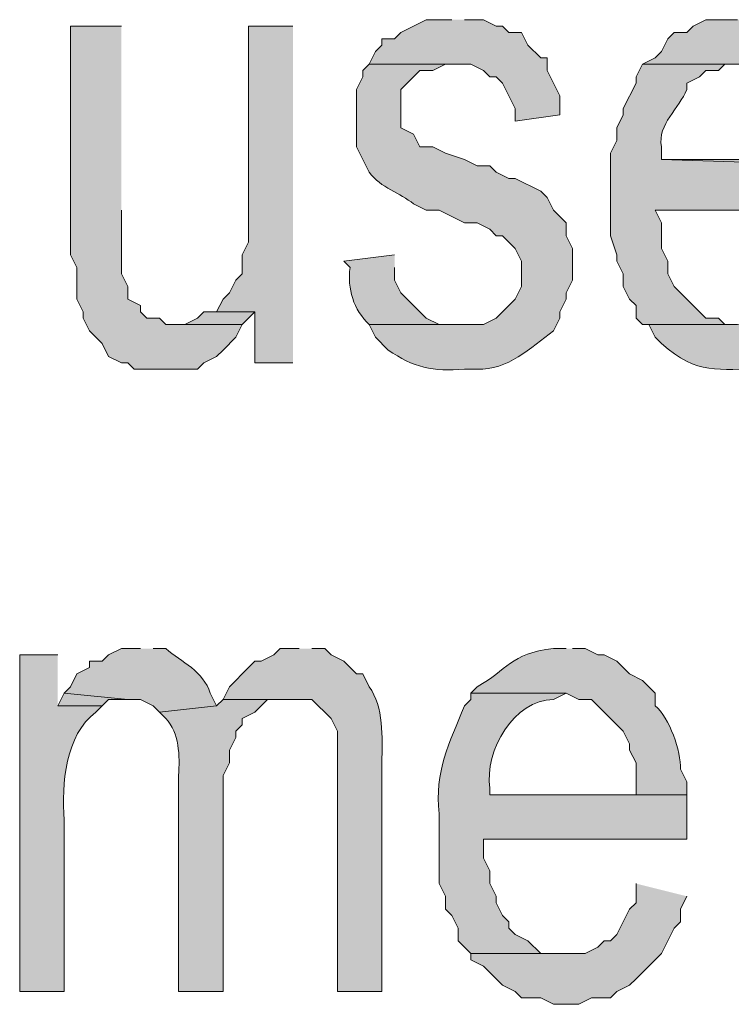
# Model space of a CAD drawing. Extents: x 17 to 595, y 17 to 775.
# Drawn here: x 329 to 336, y 39 to 48 of the extents above; entities that cross this region are included whole.
import ezdxf

# ---------------------------------------------------------------- set-up
doc = ezdxf.new("R2010")
doc.units = 0
doc.header["$MEASUREMENT"] = 0
doc.layers.add('Layer 1', color=7, linetype='Continuous', lineweight=0)

msp = doc.modelspace()

# ---------------------------------------------------------------- hatches: boundary and pattern name
at = {"layer": 'Layer 1', "true_color": 0x000000, "transparency": 33554687}
for points in [[(333.42, 48.12), (333.18, 48.12), (332.94, 48), (332.88, 47.94), (332.76, 47.94), (332.76, 47.88), (332.7, 47.82), (332.64, 47.7), (333.6, 47.7), (333.72, 47.64), (333.78, 47.58), (333.84, 47.58), (333.9, 47.52), (334.02, 47.28), (334.02, 47.16), (334.44, 47.22), (334.44, 47.4), (334.32, 47.64), (334.32, 47.76), (334.26, 47.76), (334.14, 47.88), (334.08, 48), (333.96, 48), (333.9, 48.06), (333.84, 48.06), (333.72, 48.12), (333.54, 48.12)], [(330.3, 48.06), (329.82, 48.06), (329.82, 45.9), (329.88, 45.78), (329.88, 45.48), (329.94, 45.36), (329.94, 45.3), (330, 45.18), (330.12, 45.06), (330.18, 44.94), (330.3, 44.88), (330.36, 44.88), (330.42, 44.82), (331.02, 44.82), (331.08, 44.88), (331.2, 44.94), (331.26, 45), (331.38, 45.12), (331.44, 45.24), (330.72, 45.24), (330.66, 45.3), (330.54, 45.3), (330.48, 45.36), (330.48, 45.42), (330.36, 45.48), (330.36, 45.6), (330.3, 45.72), (330.3, 46.32)], [(331.92, 48.06), (331.5, 48.06), (331.5, 46.02), (331.44, 45.9), (331.44, 45.72), (331.38, 45.66), (331.32, 45.54), (331.26, 45.48), (331.2, 45.36), (331.56, 45.36), (331.56, 44.88), (331.92, 44.88)], [(331.2, 45.36), (331.08, 45.36), (331.02, 45.3), (330.9, 45.24), (330.78, 45.24), (331.44, 45.24), (331.56, 45.36)], [(329.76, 41.76), (329.7, 41.64), (330.12, 41.64), (330.18, 41.7), (330.36, 41.7)], [(335.16, 39.96), (335.16, 39.78), (335.1, 39.72), (334.98, 39.48), (334.92, 39.42), (334.86, 39.42), (334.8, 39.36), (334.68, 39.3), (333.6, 39.3), (333.6, 39.24), (333.72, 39.18), (333.84, 39.06), (333.9, 39), (334.02, 38.94), (334.08, 38.88), (334.26, 38.88), (334.38, 38.82), (334.62, 38.82), (334.74, 38.88), (334.92, 38.88), (334.98, 38.94), (335.1, 39), (335.16, 39.06), (335.4, 39.3), (335.52, 39.54), (335.58, 39.6), (335.58, 39.72), (335.64, 39.84)]]:
    msp.add_hatch(color=18, dxfattribs=at).paths.add_polyline_path(points)
h = msp.add_hatch(color=18, dxfattribs=at)
edge = h.paths.add_edge_path()
edge.add_spline(control_points=[(336.12, 48.12), (336.12, 48.12), (335.82, 48.12), (335.82, 48.12), (335.82, 48.12), (335.7, 48.06), (335.7, 48.06), (335.7, 48.06), (335.64, 48), (335.64, 48), (335.64, 48), (335.52, 48), (335.52, 48), (335.52, 48), (335.46, 47.94), (335.46, 47.94), (335.46, 47.94), (335.4, 47.82), (335.4, 47.82), (335.4, 47.82), (335.34, 47.76), (335.34, 47.76), (335.34, 47.76), (335.22, 47.7), (335.22, 47.7), (335.22, 47.7), (336.24, 47.7), (336.24, 47.7), (336.24, 47.7), (336.36, 47.64), (336.36, 47.64), (336.36, 47.64), (336.48, 47.52), (336.48, 47.52), (336.48, 47.52), (336.6, 47.46), (336.6, 47.46), (336.6, 47.46), (336.66, 47.4), (336.66, 47.4), (336.66, 47.4), (336.66, 47.34), (336.66, 47.34), (336.66, 47.34), (336.72, 47.28), (336.72, 47.28), (336.72, 47.28), (336.72, 47.16), (336.72, 47.16), (336.72, 47.16), (336.78, 47.04), (336.78, 47.04), (336.78, 47.04), (336.78, 46.92), (336.78, 46.92), (336.78, 46.92), (336.84, 46.8), (336.84, 46.8), (336.84, 46.8), (335.4, 46.8), (335.4, 46.8), (335.4, 46.8), (337.26, 46.74), (337.26, 46.74), (337.26, 46.74), (337.26, 46.86), (337.26, 46.86), (337.26, 46.86), (337.2, 46.98), (337.2, 46.98), (337.2, 46.98), (337.2, 47.22), (337.2, 47.22), (337.2, 47.22), (337.14, 47.34), (337.14, 47.34), (337.14, 47.34), (337.08, 47.46), (337.08, 47.46), (337.08, 47.46), (337.08, 47.52), (337.08, 47.52), (337.08, 47.52), (337.02, 47.64), (337.02, 47.64), (337.02, 47.64), (336.9, 47.76), (336.9, 47.76), (336.79, 47.911), (336.524, 48.003), (336.42, 48.12), (336.42, 48.12), (336.24, 48.12), (336.24, 48.12)], knot_values=[0, 0, 0, 0, 1, 1, 1, 2, 2, 2, 3, 3, 3, 4, 4, 4, 5, 5, 5, 6, 6, 6, 7, 7, 7, 8, 8, 8, 9, 9, 9, 10, 10, 10, 11, 11, 11, 12, 12, 12, 13, 13, 13, 14, 14, 14, 15, 15, 15, 16, 16, 16, 17, 17, 17, 18, 18, 18, 19, 19, 19, 20, 20, 20, 21, 21, 21, 22, 22, 22, 23, 23, 23, 24, 24, 24, 25, 25, 25, 26, 26, 26, 27, 27, 27, 28, 28, 28, 29, 29, 29, 30, 30, 30, 31, 31, 31, 31], degree=3, periodic=0)
edge.add_line((336.24, 48.12), (336.12, 48.12))
h = msp.add_hatch(color=18, dxfattribs=at)
edge = h.paths.add_edge_path()
edge.add_spline(control_points=[(332.64, 47.7), (332.64, 47.7), (332.58, 47.64), (332.58, 47.64), (332.58, 47.64), (332.58, 47.58), (332.58, 47.58), (332.58, 47.58), (332.52, 47.46), (332.52, 47.46), (332.52, 47.28), (332.52, 47.1), (332.52, 46.92), (332.52, 46.92), (332.58, 46.8), (332.58, 46.8), (332.58, 46.8), (332.64, 46.68), (332.64, 46.68), (332.751, 46.53), (332.933, 46.484), (333.06, 46.38), (333.06, 46.38), (333.18, 46.32), (333.18, 46.32), (333.18, 46.32), (333.3, 46.32), (333.3, 46.32), (333.3, 46.32), (333.54, 46.2), (333.54, 46.2), (333.54, 46.2), (333.66, 46.2), (333.66, 46.2), (333.66, 46.2), (333.78, 46.14), (333.78, 46.14), (333.78, 46.14), (333.84, 46.08), (333.84, 46.08), (333.84, 46.08), (333.9, 46.08), (333.9, 46.08), (333.9, 46.08), (334.02, 45.96), (334.02, 45.96), (334.02, 45.96), (334.08, 45.84), (334.08, 45.84), (334.08, 45.84), (334.08, 45.6), (334.08, 45.6), (334.08, 45.6), (334.02, 45.48), (334.02, 45.48), (334.02, 45.48), (333.84, 45.3), (333.84, 45.3), (333.84, 45.3), (333.72, 45.24), (333.72, 45.24), (333.72, 45.24), (332.64, 45.24), (332.64, 45.24), (332.64, 45.24), (332.7, 45.12), (332.7, 45.12), (332.7, 45.12), (332.82, 45), (332.82, 45), (333.058, 44.836), (333.24, 44.793), (333.54, 44.82), (333.54, 44.82), (333.66, 44.82), (333.66, 44.82), (333.95, 44.808), (334.162, 45.019), (334.38, 45.18), (334.38, 45.18), (334.44, 45.3), (334.44, 45.3), (334.44, 45.3), (334.44, 45.36), (334.44, 45.36), (334.44, 45.36), (334.5, 45.48), (334.5, 45.48), (334.5, 45.48), (334.5, 45.54), (334.5, 45.54), (334.5, 45.54), (334.56, 45.66), (334.56, 45.66), (334.56, 45.66), (334.56, 45.96), (334.56, 45.96), (334.56, 45.96), (334.5, 46.08), (334.5, 46.08), (334.5, 46.08), (334.5, 46.2), (334.5, 46.2), (334.5, 46.2), (334.38, 46.32), (334.38, 46.32), (334.38, 46.32), (334.32, 46.44), (334.32, 46.44), (334.32, 46.44), (334.26, 46.5), (334.26, 46.5), (334.26, 46.5), (334.02, 46.62), (334.02, 46.62), (334.02, 46.62), (333.96, 46.62), (333.96, 46.62), (333.96, 46.62), (333.84, 46.68), (333.84, 46.68), (333.84, 46.68), (333.78, 46.74), (333.78, 46.74), (333.78, 46.74), (333.66, 46.74), (333.66, 46.74), (333.66, 46.74), (333.54, 46.8), (333.54, 46.8), (333.54, 46.8), (333.36, 46.86), (333.36, 46.86), (333.36, 46.86), (333.24, 46.92), (333.24, 46.92), (333.24, 46.92), (333.12, 46.92), (333.12, 46.92), (333.12, 46.92), (333.06, 47.04), (333.06, 47.04), (333.06, 47.04), (332.94, 47.1), (332.94, 47.1), (332.94, 47.1), (332.94, 47.46), (332.94, 47.46), (332.94, 47.46), (333.12, 47.64), (333.12, 47.64), (333.12, 47.64), (333.24, 47.64), (333.24, 47.64), (333.24, 47.64), (333.36, 47.7), (333.36, 47.7), (333.36, 47.7), (333.48, 47.7), (333.48, 47.7)], knot_values=[0, 0, 0, 0, 1, 1, 1, 2, 2, 2, 3, 3, 3, 4, 4, 4, 5, 5, 5, 6, 6, 6, 7, 7, 7, 8, 8, 8, 9, 9, 9, 10, 10, 10, 11, 11, 11, 12, 12, 12, 13, 13, 13, 14, 14, 14, 15, 15, 15, 16, 16, 16, 17, 17, 17, 18, 18, 18, 19, 19, 19, 20, 20, 20, 21, 21, 21, 22, 22, 22, 23, 23, 23, 24, 24, 24, 25, 25, 25, 26, 26, 26, 27, 27, 27, 28, 28, 28, 29, 29, 29, 30, 30, 30, 31, 31, 31, 32, 32, 32, 33, 33, 33, 34, 34, 34, 35, 35, 35, 36, 36, 36, 37, 37, 37, 38, 38, 38, 39, 39, 39, 40, 40, 40, 41, 41, 41, 42, 42, 42, 43, 43, 43, 44, 44, 44, 45, 45, 45, 46, 46, 46, 47, 47, 47, 48, 48, 48, 49, 49, 49, 50, 50, 50, 51, 51, 51, 52, 52, 52, 53, 53, 53, 53], degree=3, periodic=0)
edge.add_line((333.48, 47.7), (332.64, 47.7))
h = msp.add_hatch(color=18, dxfattribs=at)
edge = h.paths.add_edge_path()
edge.add_spline(control_points=[(335.22, 47.7), (335.22, 47.7), (335.16, 47.58), (335.16, 47.58), (335.16, 47.58), (335.16, 47.52), (335.16, 47.52), (335.16, 47.52), (335.04, 47.28), (335.04, 47.28), (335.04, 47.28), (335.04, 47.22), (335.04, 47.22), (335.04, 47.22), (334.98, 47.1), (334.98, 47.1), (334.98, 47.1), (334.98, 46.98), (334.98, 46.98), (334.98, 46.98), (334.92, 46.86), (334.92, 46.86), (334.92, 46.86), (334.92, 46.08), (334.92, 46.08), (334.92, 46.08), (334.98, 45.9), (334.98, 45.9), (334.98, 45.9), (334.98, 45.84), (334.98, 45.84), (334.98, 45.84), (335.04, 45.72), (335.04, 45.72), (335.04, 45.72), (335.04, 45.6), (335.04, 45.6), (335.04, 45.6), (335.1, 45.48), (335.1, 45.48), (335.1, 45.48), (335.16, 45.42), (335.16, 45.42), (335.16, 45.42), (335.16, 45.3), (335.16, 45.3), (335.16, 45.3), (335.22, 45.24), (335.22, 45.24), (335.22, 45.24), (336.12, 45.24), (336.12, 45.24), (336.12, 45.24), (336, 45.24), (336, 45.24), (336, 45.24), (335.94, 45.3), (335.94, 45.3), (335.94, 45.3), (335.82, 45.3), (335.82, 45.3), (335.82, 45.3), (335.52, 45.6), (335.52, 45.6), (335.52, 45.6), (335.46, 45.72), (335.46, 45.72), (335.46, 45.72), (335.46, 45.84), (335.46, 45.84), (335.46, 45.84), (335.4, 45.96), (335.4, 45.96), (335.4, 45.96), (335.4, 46.2), (335.4, 46.2), (335.4, 46.2), (335.34, 46.32), (335.34, 46.32), (335.34, 46.32), (337.26, 46.32), (337.26, 46.32), (337.26, 46.32), (337.26, 46.74), (337.26, 46.74), (337.26, 46.74), (335.4, 46.8), (335.4, 46.8), (335.4, 46.8), (335.4, 46.92), (335.4, 46.92), (335.363, 47.135), (335.567, 47.281), (335.64, 47.46), (335.64, 47.46), (335.64, 47.52), (335.64, 47.52), (335.64, 47.52), (335.76, 47.58), (335.76, 47.58), (335.76, 47.58), (335.82, 47.64), (335.82, 47.64), (335.82, 47.64), (335.94, 47.64), (335.94, 47.64), (335.94, 47.64), (336, 47.7), (336, 47.7), (336, 47.7), (336.12, 47.7), (336.12, 47.7)], knot_values=[0, 0, 0, 0, 1, 1, 1, 2, 2, 2, 3, 3, 3, 4, 4, 4, 5, 5, 5, 6, 6, 6, 7, 7, 7, 8, 8, 8, 9, 9, 9, 10, 10, 10, 11, 11, 11, 12, 12, 12, 13, 13, 13, 14, 14, 14, 15, 15, 15, 16, 16, 16, 17, 17, 17, 18, 18, 18, 19, 19, 19, 20, 20, 20, 21, 21, 21, 22, 22, 22, 23, 23, 23, 24, 24, 24, 25, 25, 25, 26, 26, 26, 27, 27, 27, 28, 28, 28, 29, 29, 29, 30, 30, 30, 31, 31, 31, 32, 32, 32, 33, 33, 33, 34, 34, 34, 35, 35, 35, 36, 36, 36, 37, 37, 37, 37], degree=3, periodic=0)
edge.add_line((336.12, 47.7), (335.22, 47.7))
h = msp.add_hatch(color=18, dxfattribs=at)
edge = h.paths.add_edge_path()
edge.add_spline(control_points=[(332.88, 45.9), (332.88, 45.9), (332.4, 45.84), (332.4, 45.84), (332.4, 45.84), (332.46, 45.78), (332.46, 45.78), (332.431, 45.582), (332.494, 45.379), (332.64, 45.24), (332.64, 45.24), (333.54, 45.24), (333.54, 45.24), (333.54, 45.24), (333.3, 45.24), (333.3, 45.24), (333.3, 45.24), (333.18, 45.3), (333.18, 45.3), (333.18, 45.3), (332.94, 45.54), (332.94, 45.54), (332.94, 45.54), (332.88, 45.66), (332.88, 45.66), (332.88, 45.66), (332.88, 45.78), (332.88, 45.78)], knot_values=[0, 0, 0, 0, 1, 1, 1, 2, 2, 2, 3, 3, 3, 4, 4, 4, 5, 5, 5, 6, 6, 6, 7, 7, 7, 8, 8, 8, 9, 9, 9, 9], degree=3, periodic=0)
edge.add_line((332.88, 45.78), (332.88, 45.9))
h = msp.add_hatch(color=18, dxfattribs=at)
edge = h.paths.add_edge_path()
edge.add_spline(control_points=[(336.78, 45.9), (336.78, 45.9), (336.78, 45.78), (336.78, 45.78), (336.67, 45.508), (336.437, 45.217), (336.12, 45.24), (336.12, 45.24), (335.22, 45.24), (335.22, 45.24), (335.22, 45.24), (335.28, 45.24), (335.28, 45.24), (335.28, 45.24), (335.34, 45.12), (335.34, 45.12), (335.34, 45.12), (335.4, 45.06), (335.4, 45.06), (335.75, 44.755), (335.925, 44.826), (336.36, 44.82), (336.36, 44.82), (336.42, 44.82), (336.42, 44.82), (336.42, 44.82), (336.54, 44.88), (336.54, 44.88), (336.54, 44.88), (336.6, 44.88), (336.6, 44.88), (336.6, 44.88), (336.72, 44.94), (336.72, 44.94), (336.72, 44.94), (336.78, 45), (336.78, 45), (336.78, 45), (336.96, 45.18), (336.96, 45.18), (336.96, 45.18), (337.02, 45.3), (337.02, 45.3), (337.02, 45.3), (337.08, 45.36), (337.08, 45.36), (337.08, 45.36), (337.14, 45.48), (337.14, 45.48), (337.14, 45.48), (337.2, 45.6), (337.2, 45.6), (337.2, 45.6), (337.2, 45.72), (337.2, 45.72), (337.2, 45.72), (337.26, 45.84), (337.26, 45.84)], knot_values=[0, 0, 0, 0, 1, 1, 1, 2, 2, 2, 3, 3, 3, 4, 4, 4, 5, 5, 5, 6, 6, 6, 7, 7, 7, 8, 8, 8, 9, 9, 9, 10, 10, 10, 11, 11, 11, 12, 12, 12, 13, 13, 13, 14, 14, 14, 15, 15, 15, 16, 16, 16, 17, 17, 17, 18, 18, 18, 19, 19, 19, 19], degree=3, periodic=0)
edge.add_line((337.26, 45.84), (336.78, 45.9))
h = msp.add_hatch(color=18, dxfattribs=at)
edge = h.paths.add_edge_path()
edge.add_spline(control_points=[(330.48, 42.18), (330.48, 42.18), (330.3, 42.18), (330.3, 42.18), (330.3, 42.18), (330.18, 42.12), (330.18, 42.12), (330.18, 42.12), (330.12, 42.06), (330.12, 42.06), (330.12, 42.06), (330, 42.06), (330, 42.06), (330, 42.06), (330, 42), (330, 42), (330, 42), (329.88, 41.94), (329.88, 41.94), (329.88, 41.94), (329.82, 41.82), (329.82, 41.82), (329.82, 41.82), (329.76, 41.76), (329.76, 41.76), (329.76, 41.76), (330.36, 41.7), (330.36, 41.7), (330.36, 41.7), (330.48, 41.7), (330.48, 41.7), (330.48, 41.7), (330.6, 41.64), (330.6, 41.64), (330.6, 41.64), (330.66, 41.58), (330.66, 41.58), (330.66, 41.58), (331.2, 41.64), (331.2, 41.64), (331.2, 41.64), (331.14, 41.76), (331.14, 41.76), (331.074, 41.965), (330.869, 42.055), (330.72, 42.18), (330.72, 42.18), (330.6, 42.18), (330.6, 42.18)], knot_values=[0, 0, 0, 0, 1, 1, 1, 2, 2, 2, 3, 3, 3, 4, 4, 4, 5, 5, 5, 6, 6, 6, 7, 7, 7, 8, 8, 8, 9, 9, 9, 10, 10, 10, 11, 11, 11, 12, 12, 12, 13, 13, 13, 14, 14, 14, 15, 15, 15, 16, 16, 16, 16], degree=3, periodic=0)
edge.add_line((330.6, 42.18), (330.48, 42.18))
h = msp.add_hatch(color=18, dxfattribs=at)
edge = h.paths.add_edge_path()
edge.add_spline(control_points=[(331.98, 42.18), (331.98, 42.18), (331.8, 42.18), (331.8, 42.18), (331.8, 42.18), (331.74, 42.12), (331.74, 42.12), (331.74, 42.12), (331.62, 42.06), (331.62, 42.06), (331.62, 42.06), (331.56, 42.06), (331.56, 42.06), (331.56, 42.06), (331.5, 42), (331.5, 42), (331.5, 42), (331.32, 41.82), (331.32, 41.82), (331.32, 41.82), (331.26, 41.7), (331.26, 41.7), (331.26, 41.7), (332.1, 41.7), (332.1, 41.7), (332.1, 41.7), (332.28, 41.52), (332.28, 41.52), (332.28, 41.52), (332.34, 41.4), (332.34, 41.4), (332.34, 41.4), (332.34, 38.94), (332.34, 38.94), (332.34, 38.94), (332.76, 38.94), (332.76, 38.94), (332.76, 38.94), (332.76, 41.1), (332.76, 41.1), (332.764, 41.345), (332.779, 41.627), (332.64, 41.82), (332.64, 41.82), (332.58, 41.94), (332.58, 41.94), (332.58, 41.94), (332.52, 41.94), (332.52, 41.94), (332.52, 41.94), (332.46, 42), (332.46, 42), (332.46, 42), (332.4, 42.06), (332.4, 42.06), (332.4, 42.06), (332.28, 42.12), (332.28, 42.12), (332.28, 42.12), (332.22, 42.18), (332.22, 42.18), (332.22, 42.18), (332.1, 42.18), (332.1, 42.18)], knot_values=[0, 0, 0, 0, 1, 1, 1, 2, 2, 2, 3, 3, 3, 4, 4, 4, 5, 5, 5, 6, 6, 6, 7, 7, 7, 8, 8, 8, 9, 9, 9, 10, 10, 10, 11, 11, 11, 12, 12, 12, 13, 13, 13, 14, 14, 14, 15, 15, 15, 16, 16, 16, 17, 17, 17, 18, 18, 18, 19, 19, 19, 20, 20, 20, 21, 21, 21, 21], degree=3, periodic=0)
edge.add_line((332.1, 42.18), (331.98, 42.18))
h = msp.add_hatch(color=18, dxfattribs=at)
edge = h.paths.add_edge_path()
edge.add_spline(control_points=[(334.5, 42.18), (334.5, 42.18), (334.38, 42.18), (334.38, 42.18), (333.967, 42.133), (333.95, 41.977), (333.66, 41.82), (333.66, 41.82), (333.6, 41.76), (333.6, 41.76), (333.6, 41.76), (334.5, 41.76), (334.5, 41.76), (334.5, 41.76), (334.62, 41.7), (334.62, 41.7), (334.62, 41.7), (334.74, 41.7), (334.74, 41.7), (334.74, 41.7), (334.8, 41.64), (334.8, 41.64), (334.8, 41.64), (335.04, 41.4), (335.04, 41.4), (335.04, 41.4), (335.1, 41.28), (335.1, 41.28), (335.1, 41.28), (335.1, 41.22), (335.1, 41.22), (335.1, 41.22), (335.16, 41.1), (335.16, 41.1), (335.16, 41.1), (335.16, 40.8), (335.16, 40.8), (335.16, 40.8), (333.78, 40.8), (333.78, 40.8), (333.78, 40.8), (335.64, 40.8), (335.64, 40.8), (335.64, 40.8), (335.64, 40.92), (335.64, 40.92), (335.64, 40.92), (335.58, 41.04), (335.58, 41.04), (335.583, 41.211), (335.48, 41.525), (335.34, 41.64), (335.34, 41.64), (335.34, 41.76), (335.34, 41.76), (335.34, 41.76), (335.22, 41.88), (335.22, 41.88), (335.22, 41.88), (335.1, 41.94), (335.1, 41.94), (335.1, 41.94), (335.04, 42), (335.04, 42), (335.04, 42), (334.98, 42.06), (334.98, 42.06), (334.98, 42.06), (334.86, 42.12), (334.86, 42.12), (334.86, 42.12), (334.8, 42.12), (334.8, 42.12), (334.8, 42.12), (334.68, 42.18), (334.68, 42.18), (334.68, 42.18), (334.56, 42.18), (334.56, 42.18)], knot_values=[0, 0, 0, 0, 1, 1, 1, 2, 2, 2, 3, 3, 3, 4, 4, 4, 5, 5, 5, 6, 6, 6, 7, 7, 7, 8, 8, 8, 9, 9, 9, 10, 10, 10, 11, 11, 11, 12, 12, 12, 13, 13, 13, 14, 14, 14, 15, 15, 15, 16, 16, 16, 17, 17, 17, 18, 18, 18, 19, 19, 19, 20, 20, 20, 21, 21, 21, 22, 22, 22, 23, 23, 23, 24, 24, 24, 25, 25, 25, 26, 26, 26, 26], degree=3, periodic=0)
edge.add_line((334.56, 42.18), (334.5, 42.18))
h = msp.add_hatch(color=18, dxfattribs=at)
edge = h.paths.add_edge_path()
edge.add_spline(control_points=[(329.7, 42.12), (329.7, 42.12), (329.34, 42.12), (329.34, 42.12), (329.34, 42.12), (329.34, 38.94), (329.34, 38.94), (329.34, 38.94), (329.76, 38.94), (329.76, 38.94), (329.76, 38.94), (329.76, 40.56), (329.76, 40.56), (329.736, 40.902), (329.769, 41.362), (330.06, 41.58), (330.06, 41.58), (330.12, 41.64), (330.12, 41.64), (330.12, 41.64), (329.7, 41.64), (329.7, 41.64)], knot_values=[0, 0, 0, 0, 1, 1, 1, 2, 2, 2, 3, 3, 3, 4, 4, 4, 5, 5, 5, 6, 6, 6, 7, 7, 7, 7], degree=3, periodic=0)
edge.add_line((329.7, 41.64), (329.7, 42.12))
h = msp.add_hatch(color=18, dxfattribs=at)
edge = h.paths.add_edge_path()
edge.add_spline(control_points=[(333.6, 41.76), (333.6, 41.76), (333.6, 41.7), (333.6, 41.7), (333.6, 41.7), (333.54, 41.64), (333.54, 41.64), (333.396, 41.285), (333.257, 41.018), (333.3, 40.62), (333.3, 40.62), (333.3, 39.96), (333.3, 39.96), (333.3, 39.96), (333.36, 39.84), (333.36, 39.84), (333.36, 39.84), (333.36, 39.72), (333.36, 39.72), (333.36, 39.72), (333.42, 39.66), (333.42, 39.66), (333.42, 39.66), (333.48, 39.54), (333.48, 39.54), (333.48, 39.54), (333.48, 39.42), (333.48, 39.42), (333.48, 39.42), (333.6, 39.3), (333.6, 39.3), (333.6, 39.3), (334.5, 39.3), (334.5, 39.3), (334.5, 39.3), (334.26, 39.3), (334.26, 39.3), (334.26, 39.3), (334.14, 39.42), (334.14, 39.42), (334.14, 39.42), (334.02, 39.48), (334.02, 39.48), (334.02, 39.48), (333.96, 39.54), (333.96, 39.54), (333.96, 39.54), (333.96, 39.6), (333.96, 39.6), (333.96, 39.6), (333.9, 39.66), (333.9, 39.66), (333.9, 39.66), (333.84, 39.78), (333.84, 39.78), (333.84, 39.78), (333.84, 39.84), (333.84, 39.84), (333.84, 39.84), (333.78, 39.96), (333.78, 39.96), (333.78, 39.96), (333.78, 40.08), (333.78, 40.08), (333.78, 40.08), (333.72, 40.2), (333.72, 40.2), (333.72, 40.2), (333.72, 40.38), (333.72, 40.38), (333.72, 40.38), (335.64, 40.38), (335.64, 40.38), (335.64, 40.38), (335.64, 40.8), (335.64, 40.8), (335.64, 40.8), (333.78, 40.8), (333.78, 40.8), (333.78, 40.8), (333.78, 40.86), (333.78, 40.86), (333.727, 41.218), (334.01, 41.696), (334.38, 41.7), (334.38, 41.7), (334.5, 41.76), (334.5, 41.76)], knot_values=[0, 0, 0, 0, 1, 1, 1, 2, 2, 2, 3, 3, 3, 4, 4, 4, 5, 5, 5, 6, 6, 6, 7, 7, 7, 8, 8, 8, 9, 9, 9, 10, 10, 10, 11, 11, 11, 12, 12, 12, 13, 13, 13, 14, 14, 14, 15, 15, 15, 16, 16, 16, 17, 17, 17, 18, 18, 18, 19, 19, 19, 20, 20, 20, 21, 21, 21, 22, 22, 22, 23, 23, 23, 24, 24, 24, 25, 25, 25, 26, 26, 26, 27, 27, 27, 28, 28, 28, 29, 29, 29, 29], degree=3, periodic=0)
edge.add_line((334.5, 41.76), (333.6, 41.76))
h = msp.add_hatch(color=18, dxfattribs=at)
edge = h.paths.add_edge_path()
edge.add_spline(control_points=[(331.26, 41.7), (331.26, 41.7), (331.2, 41.64), (331.2, 41.64), (331.2, 41.64), (330.66, 41.58), (330.66, 41.58), (330.66, 41.58), (330.72, 41.52), (330.72, 41.52), (330.848, 41.384), (330.853, 41.167), (330.84, 40.98), (330.84, 40.98), (330.84, 38.94), (330.84, 38.94), (330.84, 38.94), (331.26, 38.94), (331.26, 38.94), (331.26, 38.94), (331.26, 40.98), (331.26, 40.98), (331.26, 40.98), (331.32, 41.1), (331.32, 41.1), (331.32, 41.1), (331.32, 41.22), (331.32, 41.22), (331.32, 41.22), (331.38, 41.34), (331.38, 41.34), (331.38, 41.34), (331.38, 41.4), (331.38, 41.4), (331.38, 41.4), (331.44, 41.46), (331.44, 41.46), (331.44, 41.46), (331.44, 41.52), (331.44, 41.52), (331.44, 41.52), (331.56, 41.58), (331.56, 41.58), (331.56, 41.58), (331.68, 41.7), (331.68, 41.7), (331.68, 41.7), (331.92, 41.7), (331.92, 41.7)], knot_values=[0, 0, 0, 0, 1, 1, 1, 2, 2, 2, 3, 3, 3, 4, 4, 4, 5, 5, 5, 6, 6, 6, 7, 7, 7, 8, 8, 8, 9, 9, 9, 10, 10, 10, 11, 11, 11, 12, 12, 12, 13, 13, 13, 14, 14, 14, 15, 15, 15, 16, 16, 16, 16], degree=3, periodic=0)
edge.add_line((331.92, 41.7), (331.26, 41.7))

# ---------------------------------------------------------------- linework, layer by layer
at = {"layer": 'Layer 1'}
for points in [[(333.42, 48.12), (333.18, 48.12), (332.94, 48), (332.88, 47.94), (332.76, 47.94), (332.76, 47.88), (332.7, 47.82), (332.64, 47.7), (333.6, 47.7), (333.72, 47.64), (333.78, 47.58), (333.84, 47.58), (333.9, 47.52), (334.02, 47.28), (334.02, 47.16), (334.44, 47.22), (334.44, 47.4), (334.32, 47.64), (334.32, 47.76), (334.26, 47.76), (334.14, 47.88), (334.08, 48), (333.96, 48), (333.9, 48.06), (333.84, 48.06), (333.72, 48.12), (333.54, 48.12)], [(330.3, 48.06), (329.82, 48.06), (329.82, 45.9), (329.88, 45.78), (329.88, 45.48), (329.94, 45.36), (329.94, 45.3), (330, 45.18), (330.12, 45.06), (330.18, 44.94), (330.3, 44.88), (330.36, 44.88), (330.42, 44.82), (331.02, 44.82), (331.08, 44.88), (331.2, 44.94), (331.26, 45), (331.38, 45.12), (331.44, 45.24), (330.72, 45.24), (330.66, 45.3), (330.54, 45.3), (330.48, 45.36), (330.48, 45.42), (330.36, 45.48), (330.36, 45.6), (330.3, 45.72), (330.3, 46.32)], [(331.92, 48.06), (331.5, 48.06), (331.5, 46.02), (331.44, 45.9), (331.44, 45.72), (331.38, 45.66), (331.32, 45.54), (331.26, 45.48), (331.2, 45.36), (331.56, 45.36), (331.56, 44.88), (331.92, 44.88)], [(331.2, 45.36), (331.08, 45.36), (331.02, 45.3), (330.9, 45.24), (330.78, 45.24), (331.44, 45.24), (331.56, 45.36)], [(329.76, 41.76), (329.7, 41.64), (330.12, 41.64), (330.18, 41.7), (330.36, 41.7)], [(335.16, 39.96), (335.16, 39.78), (335.1, 39.72), (334.98, 39.48), (334.92, 39.42), (334.86, 39.42), (334.8, 39.36), (334.68, 39.3), (333.6, 39.3), (333.6, 39.24), (333.72, 39.18), (333.84, 39.06), (333.9, 39), (334.02, 38.94), (334.08, 38.88), (334.26, 38.88), (334.38, 38.82), (334.62, 38.82), (334.74, 38.88), (334.92, 38.88), (334.98, 38.94), (335.1, 39), (335.16, 39.06), (335.4, 39.3), (335.52, 39.54), (335.58, 39.6), (335.58, 39.72), (335.64, 39.84)]]:
    msp.add_lwpolyline(points, dxfattribs=at)
for points, knots in [([(336.12, 48.12), (336.12, 48.12), (335.82, 48.12), (335.82, 48.12), (335.82, 48.12), (335.7, 48.06), (335.7, 48.06), (335.7, 48.06), (335.64, 48), (335.64, 48), (335.64, 48), (335.52, 48), (335.52, 48), (335.52, 48), (335.46, 47.94), (335.46, 47.94), (335.46, 47.94), (335.4, 47.82), (335.4, 47.82), (335.4, 47.82), (335.34, 47.76), (335.34, 47.76), (335.34, 47.76), (335.22, 47.7), (335.22, 47.7), (335.22, 47.7), (336.24, 47.7), (336.24, 47.7), (336.24, 47.7), (336.36, 47.64), (336.36, 47.64), (336.36, 47.64), (336.48, 47.52), (336.48, 47.52), (336.48, 47.52), (336.6, 47.46), (336.6, 47.46), (336.6, 47.46), (336.66, 47.4), (336.66, 47.4), (336.66, 47.4), (336.66, 47.34), (336.66, 47.34), (336.66, 47.34), (336.72, 47.28), (336.72, 47.28), (336.72, 47.28), (336.72, 47.16), (336.72, 47.16), (336.72, 47.16), (336.78, 47.04), (336.78, 47.04), (336.78, 47.04), (336.78, 46.92), (336.78, 46.92), (336.78, 46.92), (336.84, 46.8), (336.84, 46.8), (336.84, 46.8), (335.4, 46.8), (335.4, 46.8), (335.4, 46.8), (337.26, 46.74), (337.26, 46.74), (337.26, 46.74), (337.26, 46.86), (337.26, 46.86), (337.26, 46.86), (337.2, 46.98), (337.2, 46.98), (337.2, 46.98), (337.2, 47.22), (337.2, 47.22), (337.2, 47.22), (337.14, 47.34), (337.14, 47.34), (337.14, 47.34), (337.08, 47.46), (337.08, 47.46), (337.08, 47.46), (337.08, 47.52), (337.08, 47.52), (337.08, 47.52), (337.02, 47.64), (337.02, 47.64), (337.02, 47.64), (336.9, 47.76), (336.9, 47.76), (336.79, 47.911), (336.524, 48.003), (336.42, 48.12), (336.42, 48.12), (336.24, 48.12), (336.24, 48.12)], [0, 0, 0, 0, 1, 1, 1, 2, 2, 2, 3, 3, 3, 4, 4, 4, 5, 5, 5, 6, 6, 6, 7, 7, 7, 8, 8, 8, 9, 9, 9, 10, 10, 10, 11, 11, 11, 12, 12, 12, 13, 13, 13, 14, 14, 14, 15, 15, 15, 16, 16, 16, 17, 17, 17, 18, 18, 18, 19, 19, 19, 20, 20, 20, 21, 21, 21, 22, 22, 22, 23, 23, 23, 24, 24, 24, 25, 25, 25, 26, 26, 26, 27, 27, 27, 28, 28, 28, 29, 29, 29, 30, 30, 30, 31, 31, 31, 31]), ([(332.64, 47.7), (332.64, 47.7), (332.58, 47.64), (332.58, 47.64), (332.58, 47.64), (332.58, 47.58), (332.58, 47.58), (332.58, 47.58), (332.52, 47.46), (332.52, 47.46), (332.52, 47.28), (332.52, 47.1), (332.52, 46.92), (332.52, 46.92), (332.58, 46.8), (332.58, 46.8), (332.58, 46.8), (332.64, 46.68), (332.64, 46.68), (332.751, 46.53), (332.933, 46.484), (333.06, 46.38), (333.06, 46.38), (333.18, 46.32), (333.18, 46.32), (333.18, 46.32), (333.3, 46.32), (333.3, 46.32), (333.3, 46.32), (333.54, 46.2), (333.54, 46.2), (333.54, 46.2), (333.66, 46.2), (333.66, 46.2), (333.66, 46.2), (333.78, 46.14), (333.78, 46.14), (333.78, 46.14), (333.84, 46.08), (333.84, 46.08), (333.84, 46.08), (333.9, 46.08), (333.9, 46.08), (333.9, 46.08), (334.02, 45.96), (334.02, 45.96), (334.02, 45.96), (334.08, 45.84), (334.08, 45.84), (334.08, 45.84), (334.08, 45.6), (334.08, 45.6), (334.08, 45.6), (334.02, 45.48), (334.02, 45.48), (334.02, 45.48), (333.84, 45.3), (333.84, 45.3), (333.84, 45.3), (333.72, 45.24), (333.72, 45.24), (333.72, 45.24), (332.64, 45.24), (332.64, 45.24), (332.64, 45.24), (332.7, 45.12), (332.7, 45.12), (332.7, 45.12), (332.82, 45), (332.82, 45), (333.058, 44.836), (333.24, 44.793), (333.54, 44.82), (333.54, 44.82), (333.66, 44.82), (333.66, 44.82), (333.95, 44.808), (334.162, 45.019), (334.38, 45.18), (334.38, 45.18), (334.44, 45.3), (334.44, 45.3), (334.44, 45.3), (334.44, 45.36), (334.44, 45.36), (334.44, 45.36), (334.5, 45.48), (334.5, 45.48), (334.5, 45.48), (334.5, 45.54), (334.5, 45.54), (334.5, 45.54), (334.56, 45.66), (334.56, 45.66), (334.56, 45.66), (334.56, 45.96), (334.56, 45.96), (334.56, 45.96), (334.5, 46.08), (334.5, 46.08), (334.5, 46.08), (334.5, 46.2), (334.5, 46.2), (334.5, 46.2), (334.38, 46.32), (334.38, 46.32), (334.38, 46.32), (334.32, 46.44), (334.32, 46.44), (334.32, 46.44), (334.26, 46.5), (334.26, 46.5), (334.26, 46.5), (334.02, 46.62), (334.02, 46.62), (334.02, 46.62), (333.96, 46.62), (333.96, 46.62), (333.96, 46.62), (333.84, 46.68), (333.84, 46.68), (333.84, 46.68), (333.78, 46.74), (333.78, 46.74), (333.78, 46.74), (333.66, 46.74), (333.66, 46.74), (333.66, 46.74), (333.54, 46.8), (333.54, 46.8), (333.54, 46.8), (333.36, 46.86), (333.36, 46.86), (333.36, 46.86), (333.24, 46.92), (333.24, 46.92), (333.24, 46.92), (333.12, 46.92), (333.12, 46.92), (333.12, 46.92), (333.06, 47.04), (333.06, 47.04), (333.06, 47.04), (332.94, 47.1), (332.94, 47.1), (332.94, 47.1), (332.94, 47.46), (332.94, 47.46), (332.94, 47.46), (333.12, 47.64), (333.12, 47.64), (333.12, 47.64), (333.24, 47.64), (333.24, 47.64), (333.24, 47.64), (333.36, 47.7), (333.36, 47.7), (333.36, 47.7), (333.48, 47.7), (333.48, 47.7)], [0, 0, 0, 0, 1, 1, 1, 2, 2, 2, 3, 3, 3, 4, 4, 4, 5, 5, 5, 6, 6, 6, 7, 7, 7, 8, 8, 8, 9, 9, 9, 10, 10, 10, 11, 11, 11, 12, 12, 12, 13, 13, 13, 14, 14, 14, 15, 15, 15, 16, 16, 16, 17, 17, 17, 18, 18, 18, 19, 19, 19, 20, 20, 20, 21, 21, 21, 22, 22, 22, 23, 23, 23, 24, 24, 24, 25, 25, 25, 26, 26, 26, 27, 27, 27, 28, 28, 28, 29, 29, 29, 30, 30, 30, 31, 31, 31, 32, 32, 32, 33, 33, 33, 34, 34, 34, 35, 35, 35, 36, 36, 36, 37, 37, 37, 38, 38, 38, 39, 39, 39, 40, 40, 40, 41, 41, 41, 42, 42, 42, 43, 43, 43, 44, 44, 44, 45, 45, 45, 46, 46, 46, 47, 47, 47, 48, 48, 48, 49, 49, 49, 50, 50, 50, 51, 51, 51, 52, 52, 52, 53, 53, 53, 53]), ([(335.22, 47.7), (335.22, 47.7), (335.16, 47.58), (335.16, 47.58), (335.16, 47.58), (335.16, 47.52), (335.16, 47.52), (335.16, 47.52), (335.04, 47.28), (335.04, 47.28), (335.04, 47.28), (335.04, 47.22), (335.04, 47.22), (335.04, 47.22), (334.98, 47.1), (334.98, 47.1), (334.98, 47.1), (334.98, 46.98), (334.98, 46.98), (334.98, 46.98), (334.92, 46.86), (334.92, 46.86), (334.92, 46.86), (334.92, 46.08), (334.92, 46.08), (334.92, 46.08), (334.98, 45.9), (334.98, 45.9), (334.98, 45.9), (334.98, 45.84), (334.98, 45.84), (334.98, 45.84), (335.04, 45.72), (335.04, 45.72), (335.04, 45.72), (335.04, 45.6), (335.04, 45.6), (335.04, 45.6), (335.1, 45.48), (335.1, 45.48), (335.1, 45.48), (335.16, 45.42), (335.16, 45.42), (335.16, 45.42), (335.16, 45.3), (335.16, 45.3), (335.16, 45.3), (335.22, 45.24), (335.22, 45.24), (335.22, 45.24), (336.12, 45.24), (336.12, 45.24), (336.12, 45.24), (336, 45.24), (336, 45.24), (336, 45.24), (335.94, 45.3), (335.94, 45.3), (335.94, 45.3), (335.82, 45.3), (335.82, 45.3), (335.82, 45.3), (335.52, 45.6), (335.52, 45.6), (335.52, 45.6), (335.46, 45.72), (335.46, 45.72), (335.46, 45.72), (335.46, 45.84), (335.46, 45.84), (335.46, 45.84), (335.4, 45.96), (335.4, 45.96), (335.4, 45.96), (335.4, 46.2), (335.4, 46.2), (335.4, 46.2), (335.34, 46.32), (335.34, 46.32), (335.34, 46.32), (337.26, 46.32), (337.26, 46.32), (337.26, 46.32), (337.26, 46.74), (337.26, 46.74), (337.26, 46.74), (335.4, 46.8), (335.4, 46.8), (335.4, 46.8), (335.4, 46.92), (335.4, 46.92), (335.363, 47.135), (335.567, 47.281), (335.64, 47.46), (335.64, 47.46), (335.64, 47.52), (335.64, 47.52), (335.64, 47.52), (335.76, 47.58), (335.76, 47.58), (335.76, 47.58), (335.82, 47.64), (335.82, 47.64), (335.82, 47.64), (335.94, 47.64), (335.94, 47.64), (335.94, 47.64), (336, 47.7), (336, 47.7), (336, 47.7), (336.12, 47.7), (336.12, 47.7)], [0, 0, 0, 0, 1, 1, 1, 2, 2, 2, 3, 3, 3, 4, 4, 4, 5, 5, 5, 6, 6, 6, 7, 7, 7, 8, 8, 8, 9, 9, 9, 10, 10, 10, 11, 11, 11, 12, 12, 12, 13, 13, 13, 14, 14, 14, 15, 15, 15, 16, 16, 16, 17, 17, 17, 18, 18, 18, 19, 19, 19, 20, 20, 20, 21, 21, 21, 22, 22, 22, 23, 23, 23, 24, 24, 24, 25, 25, 25, 26, 26, 26, 27, 27, 27, 28, 28, 28, 29, 29, 29, 30, 30, 30, 31, 31, 31, 32, 32, 32, 33, 33, 33, 34, 34, 34, 35, 35, 35, 36, 36, 36, 37, 37, 37, 37]), ([(332.88, 45.9), (332.88, 45.9), (332.4, 45.84), (332.4, 45.84), (332.4, 45.84), (332.46, 45.78), (332.46, 45.78), (332.431, 45.582), (332.494, 45.379), (332.64, 45.24), (332.64, 45.24), (333.54, 45.24), (333.54, 45.24), (333.54, 45.24), (333.3, 45.24), (333.3, 45.24), (333.3, 45.24), (333.18, 45.3), (333.18, 45.3), (333.18, 45.3), (332.94, 45.54), (332.94, 45.54), (332.94, 45.54), (332.88, 45.66), (332.88, 45.66), (332.88, 45.66), (332.88, 45.78), (332.88, 45.78)], [0, 0, 0, 0, 1, 1, 1, 2, 2, 2, 3, 3, 3, 4, 4, 4, 5, 5, 5, 6, 6, 6, 7, 7, 7, 8, 8, 8, 9, 9, 9, 9]), ([(336.78, 45.9), (336.78, 45.9), (336.78, 45.78), (336.78, 45.78), (336.67, 45.508), (336.437, 45.217), (336.12, 45.24), (336.12, 45.24), (335.22, 45.24), (335.22, 45.24), (335.22, 45.24), (335.28, 45.24), (335.28, 45.24), (335.28, 45.24), (335.34, 45.12), (335.34, 45.12), (335.34, 45.12), (335.4, 45.06), (335.4, 45.06), (335.75, 44.755), (335.925, 44.826), (336.36, 44.82), (336.36, 44.82), (336.42, 44.82), (336.42, 44.82), (336.42, 44.82), (336.54, 44.88), (336.54, 44.88), (336.54, 44.88), (336.6, 44.88), (336.6, 44.88), (336.6, 44.88), (336.72, 44.94), (336.72, 44.94), (336.72, 44.94), (336.78, 45), (336.78, 45), (336.78, 45), (336.96, 45.18), (336.96, 45.18), (336.96, 45.18), (337.02, 45.3), (337.02, 45.3), (337.02, 45.3), (337.08, 45.36), (337.08, 45.36), (337.08, 45.36), (337.14, 45.48), (337.14, 45.48), (337.14, 45.48), (337.2, 45.6), (337.2, 45.6), (337.2, 45.6), (337.2, 45.72), (337.2, 45.72), (337.2, 45.72), (337.26, 45.84), (337.26, 45.84)], [0, 0, 0, 0, 1, 1, 1, 2, 2, 2, 3, 3, 3, 4, 4, 4, 5, 5, 5, 6, 6, 6, 7, 7, 7, 8, 8, 8, 9, 9, 9, 10, 10, 10, 11, 11, 11, 12, 12, 12, 13, 13, 13, 14, 14, 14, 15, 15, 15, 16, 16, 16, 17, 17, 17, 18, 18, 18, 19, 19, 19, 19]), ([(330.48, 42.18), (330.48, 42.18), (330.3, 42.18), (330.3, 42.18), (330.3, 42.18), (330.18, 42.12), (330.18, 42.12), (330.18, 42.12), (330.12, 42.06), (330.12, 42.06), (330.12, 42.06), (330, 42.06), (330, 42.06), (330, 42.06), (330, 42), (330, 42), (330, 42), (329.88, 41.94), (329.88, 41.94), (329.88, 41.94), (329.82, 41.82), (329.82, 41.82), (329.82, 41.82), (329.76, 41.76), (329.76, 41.76), (329.76, 41.76), (330.36, 41.7), (330.36, 41.7), (330.36, 41.7), (330.48, 41.7), (330.48, 41.7), (330.48, 41.7), (330.6, 41.64), (330.6, 41.64), (330.6, 41.64), (330.66, 41.58), (330.66, 41.58), (330.66, 41.58), (331.2, 41.64), (331.2, 41.64), (331.2, 41.64), (331.14, 41.76), (331.14, 41.76), (331.074, 41.965), (330.869, 42.055), (330.72, 42.18), (330.72, 42.18), (330.6, 42.18), (330.6, 42.18)], [0, 0, 0, 0, 1, 1, 1, 2, 2, 2, 3, 3, 3, 4, 4, 4, 5, 5, 5, 6, 6, 6, 7, 7, 7, 8, 8, 8, 9, 9, 9, 10, 10, 10, 11, 11, 11, 12, 12, 12, 13, 13, 13, 14, 14, 14, 15, 15, 15, 16, 16, 16, 16]), ([(331.98, 42.18), (331.98, 42.18), (331.8, 42.18), (331.8, 42.18), (331.8, 42.18), (331.74, 42.12), (331.74, 42.12), (331.74, 42.12), (331.62, 42.06), (331.62, 42.06), (331.62, 42.06), (331.56, 42.06), (331.56, 42.06), (331.56, 42.06), (331.5, 42), (331.5, 42), (331.5, 42), (331.32, 41.82), (331.32, 41.82), (331.32, 41.82), (331.26, 41.7), (331.26, 41.7), (331.26, 41.7), (332.1, 41.7), (332.1, 41.7), (332.1, 41.7), (332.28, 41.52), (332.28, 41.52), (332.28, 41.52), (332.34, 41.4), (332.34, 41.4), (332.34, 41.4), (332.34, 38.94), (332.34, 38.94), (332.34, 38.94), (332.76, 38.94), (332.76, 38.94), (332.76, 38.94), (332.76, 41.1), (332.76, 41.1), (332.764, 41.345), (332.779, 41.627), (332.64, 41.82), (332.64, 41.82), (332.58, 41.94), (332.58, 41.94), (332.58, 41.94), (332.52, 41.94), (332.52, 41.94), (332.52, 41.94), (332.46, 42), (332.46, 42), (332.46, 42), (332.4, 42.06), (332.4, 42.06), (332.4, 42.06), (332.28, 42.12), (332.28, 42.12), (332.28, 42.12), (332.22, 42.18), (332.22, 42.18), (332.22, 42.18), (332.1, 42.18), (332.1, 42.18)], [0, 0, 0, 0, 1, 1, 1, 2, 2, 2, 3, 3, 3, 4, 4, 4, 5, 5, 5, 6, 6, 6, 7, 7, 7, 8, 8, 8, 9, 9, 9, 10, 10, 10, 11, 11, 11, 12, 12, 12, 13, 13, 13, 14, 14, 14, 15, 15, 15, 16, 16, 16, 17, 17, 17, 18, 18, 18, 19, 19, 19, 20, 20, 20, 21, 21, 21, 21]), ([(334.5, 42.18), (334.5, 42.18), (334.38, 42.18), (334.38, 42.18), (333.967, 42.133), (333.95, 41.977), (333.66, 41.82), (333.66, 41.82), (333.6, 41.76), (333.6, 41.76), (333.6, 41.76), (334.5, 41.76), (334.5, 41.76), (334.5, 41.76), (334.62, 41.7), (334.62, 41.7), (334.62, 41.7), (334.74, 41.7), (334.74, 41.7), (334.74, 41.7), (334.8, 41.64), (334.8, 41.64), (334.8, 41.64), (335.04, 41.4), (335.04, 41.4), (335.04, 41.4), (335.1, 41.28), (335.1, 41.28), (335.1, 41.28), (335.1, 41.22), (335.1, 41.22), (335.1, 41.22), (335.16, 41.1), (335.16, 41.1), (335.16, 41.1), (335.16, 40.8), (335.16, 40.8), (335.16, 40.8), (333.78, 40.8), (333.78, 40.8), (333.78, 40.8), (335.64, 40.8), (335.64, 40.8), (335.64, 40.8), (335.64, 40.92), (335.64, 40.92), (335.64, 40.92), (335.58, 41.04), (335.58, 41.04), (335.583, 41.211), (335.48, 41.525), (335.34, 41.64), (335.34, 41.64), (335.34, 41.76), (335.34, 41.76), (335.34, 41.76), (335.22, 41.88), (335.22, 41.88), (335.22, 41.88), (335.1, 41.94), (335.1, 41.94), (335.1, 41.94), (335.04, 42), (335.04, 42), (335.04, 42), (334.98, 42.06), (334.98, 42.06), (334.98, 42.06), (334.86, 42.12), (334.86, 42.12), (334.86, 42.12), (334.8, 42.12), (334.8, 42.12), (334.8, 42.12), (334.68, 42.18), (334.68, 42.18), (334.68, 42.18), (334.56, 42.18), (334.56, 42.18)], [0, 0, 0, 0, 1, 1, 1, 2, 2, 2, 3, 3, 3, 4, 4, 4, 5, 5, 5, 6, 6, 6, 7, 7, 7, 8, 8, 8, 9, 9, 9, 10, 10, 10, 11, 11, 11, 12, 12, 12, 13, 13, 13, 14, 14, 14, 15, 15, 15, 16, 16, 16, 17, 17, 17, 18, 18, 18, 19, 19, 19, 20, 20, 20, 21, 21, 21, 22, 22, 22, 23, 23, 23, 24, 24, 24, 25, 25, 25, 26, 26, 26, 26]), ([(329.7, 42.12), (329.7, 42.12), (329.34, 42.12), (329.34, 42.12), (329.34, 42.12), (329.34, 38.94), (329.34, 38.94), (329.34, 38.94), (329.76, 38.94), (329.76, 38.94), (329.76, 38.94), (329.76, 40.56), (329.76, 40.56), (329.736, 40.902), (329.769, 41.362), (330.06, 41.58), (330.06, 41.58), (330.12, 41.64), (330.12, 41.64), (330.12, 41.64), (329.7, 41.64), (329.7, 41.64)], [0, 0, 0, 0, 1, 1, 1, 2, 2, 2, 3, 3, 3, 4, 4, 4, 5, 5, 5, 6, 6, 6, 7, 7, 7, 7]), ([(333.6, 41.76), (333.6, 41.76), (333.6, 41.7), (333.6, 41.7), (333.6, 41.7), (333.54, 41.64), (333.54, 41.64), (333.396, 41.285), (333.257, 41.018), (333.3, 40.62), (333.3, 40.62), (333.3, 39.96), (333.3, 39.96), (333.3, 39.96), (333.36, 39.84), (333.36, 39.84), (333.36, 39.84), (333.36, 39.72), (333.36, 39.72), (333.36, 39.72), (333.42, 39.66), (333.42, 39.66), (333.42, 39.66), (333.48, 39.54), (333.48, 39.54), (333.48, 39.54), (333.48, 39.42), (333.48, 39.42), (333.48, 39.42), (333.6, 39.3), (333.6, 39.3), (333.6, 39.3), (334.5, 39.3), (334.5, 39.3), (334.5, 39.3), (334.26, 39.3), (334.26, 39.3), (334.26, 39.3), (334.14, 39.42), (334.14, 39.42), (334.14, 39.42), (334.02, 39.48), (334.02, 39.48), (334.02, 39.48), (333.96, 39.54), (333.96, 39.54), (333.96, 39.54), (333.96, 39.6), (333.96, 39.6), (333.96, 39.6), (333.9, 39.66), (333.9, 39.66), (333.9, 39.66), (333.84, 39.78), (333.84, 39.78), (333.84, 39.78), (333.84, 39.84), (333.84, 39.84), (333.84, 39.84), (333.78, 39.96), (333.78, 39.96), (333.78, 39.96), (333.78, 40.08), (333.78, 40.08), (333.78, 40.08), (333.72, 40.2), (333.72, 40.2), (333.72, 40.2), (333.72, 40.38), (333.72, 40.38), (333.72, 40.38), (335.64, 40.38), (335.64, 40.38), (335.64, 40.38), (335.64, 40.8), (335.64, 40.8), (335.64, 40.8), (333.78, 40.8), (333.78, 40.8), (333.78, 40.8), (333.78, 40.86), (333.78, 40.86), (333.727, 41.218), (334.01, 41.696), (334.38, 41.7), (334.38, 41.7), (334.5, 41.76), (334.5, 41.76)], [0, 0, 0, 0, 1, 1, 1, 2, 2, 2, 3, 3, 3, 4, 4, 4, 5, 5, 5, 6, 6, 6, 7, 7, 7, 8, 8, 8, 9, 9, 9, 10, 10, 10, 11, 11, 11, 12, 12, 12, 13, 13, 13, 14, 14, 14, 15, 15, 15, 16, 16, 16, 17, 17, 17, 18, 18, 18, 19, 19, 19, 20, 20, 20, 21, 21, 21, 22, 22, 22, 23, 23, 23, 24, 24, 24, 25, 25, 25, 26, 26, 26, 27, 27, 27, 28, 28, 28, 29, 29, 29, 29]), ([(331.26, 41.7), (331.26, 41.7), (331.2, 41.64), (331.2, 41.64), (331.2, 41.64), (330.66, 41.58), (330.66, 41.58), (330.66, 41.58), (330.72, 41.52), (330.72, 41.52), (330.848, 41.384), (330.853, 41.167), (330.84, 40.98), (330.84, 40.98), (330.84, 38.94), (330.84, 38.94), (330.84, 38.94), (331.26, 38.94), (331.26, 38.94), (331.26, 38.94), (331.26, 40.98), (331.26, 40.98), (331.26, 40.98), (331.32, 41.1), (331.32, 41.1), (331.32, 41.1), (331.32, 41.22), (331.32, 41.22), (331.32, 41.22), (331.38, 41.34), (331.38, 41.34), (331.38, 41.34), (331.38, 41.4), (331.38, 41.4), (331.38, 41.4), (331.44, 41.46), (331.44, 41.46), (331.44, 41.46), (331.44, 41.52), (331.44, 41.52), (331.44, 41.52), (331.56, 41.58), (331.56, 41.58), (331.56, 41.58), (331.68, 41.7), (331.68, 41.7), (331.68, 41.7), (331.92, 41.7), (331.92, 41.7)], [0, 0, 0, 0, 1, 1, 1, 2, 2, 2, 3, 3, 3, 4, 4, 4, 5, 5, 5, 6, 6, 6, 7, 7, 7, 8, 8, 8, 9, 9, 9, 10, 10, 10, 11, 11, 11, 12, 12, 12, 13, 13, 13, 14, 14, 14, 15, 15, 15, 16, 16, 16, 16])]:
    msp.add_open_spline(points, degree=3, knots=knots, dxfattribs=at)

doc.saveas('drawing.dxf')
